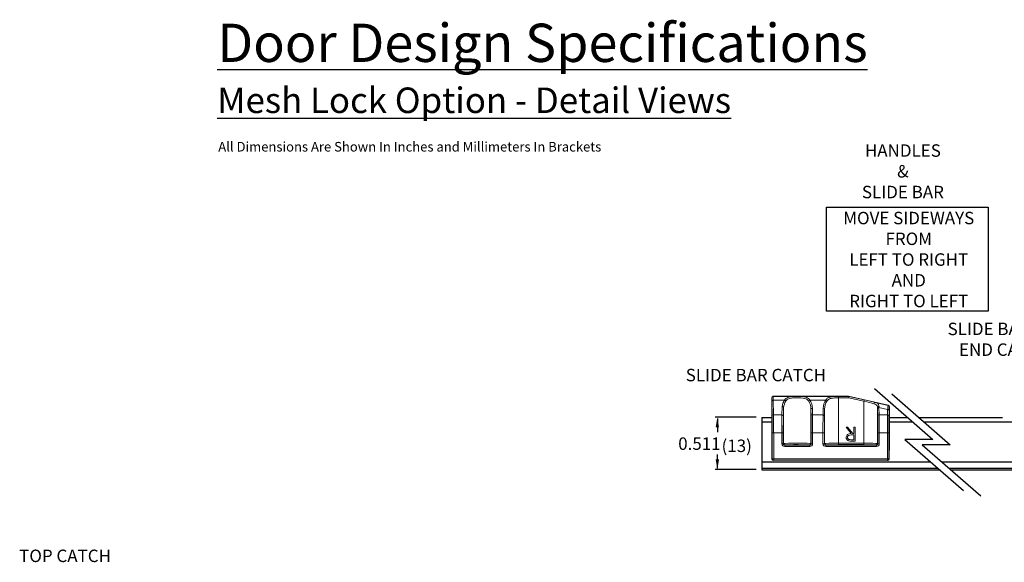
# Model space of a CAD drawing. Units: inches. Extents: x 74.4 to 92.2, y 71.2 to 92.4.
# Drawn here: x 74.6 to 84.2, y 87.1 to 92.4 of the extents above; entities that cross this region are included whole.
import ezdxf

# ---------------------------------------------------------------- set-up
doc = ezdxf.new("R2010")
doc.units = ezdxf.units.IN
doc.header["$MEASUREMENT"] = 0
doc.linetypes.add('DASHED', pattern=[0.75, 0.5, -0.25])
for name, color, linetype in [('PS-ANNO-NOTE-EN', 7, 'Continuous'), ('PS-ANNO-SYMB', 7, 'Continuous'), ('PS-ANNO-TEXT-EN', 7, 'Continuous'), ('PS-DIMS-INCH', 7, 'Continuous'), ('PS-STRU', 5, 'Continuous')]:
    doc.layers.add(name, color=color, linetype=linetype)
doc.styles.get("Standard").update_dxf_attribs({"font": 'arial.ttf'})

# ---------------------------------------------------------------- blocks, each defined once
blk = doc.blocks.new('A$C47FA72FB')
at = {"color": 7, "linetype": 'Continuous', "lineweight": 15}
for p, q in [((0, 0.614), (0.0002, 0.6138)), ((0, 0.614), (0, 0.3742)), ((0.0015, 0.5813), (0.004, 0.4358)), ((0.0142, 0.6278), (0.014, 0.628)), ((0.014, 0.628), (0.7536, 0.628)), ((0.7536, 0.6278), (0.0142, 0.6278)), ((0.018, 0.4457), (0.0155, 0.5912)), ((0.0155, 0.5912), (0.126, 0.5912)), ((0.374, 0.5912), (0.5296, 0.5912)), ((0.7557, 0.6271), (0.6536, 0.6271)), ((0.6536, 0.6132), (0.6536, 0.6271)), ((0.6536, 0.1687), (0.6536, 0.6132)), ((0.6536, 0.6132), (0.7541, 0.6132)), ((0.7536, 0.6278), (0.7536, 0.628)), ((1.1427, 0.5405), (0.7536, 0.628)), ((0.7541, 0.6132), (0.9036, 0.5795)), ((0.7554, 0.6272), (0.7557, 0.6271)), ((0.9067, 0.5932), (0.7554, 0.6272)), ((0.9036, 0.1687), (0.9036, 0.5795)), ((0.1024, 0.5287), (0.1009, 0.4457)), ((0.1149, 0.4358), (0.1163, 0.5179)), ((0.1163, 0.5179), (0.1163, 0.1669)), ((0.385, 0.5013), (0.3861, 0.4358)), ((0.385, 0.1666), (0.385, 0.5013)), ((0.4001, 0.4457), (0.399, 0.5112)), ((0.5046, 0.5112), (0.5035, 0.4457)), ((0.5175, 0.4358), (0.5186, 0.5013)), ((0.5186, 0.1666), (0.5186, 0.5013)), ((1.141, 0.5391), (1.0149, 0.568)), ((1.0373, 0.1669), (1.0373, 0.5173)), ((1.0374, 0.5099), (1.0387, 0.4358)), ((1.0527, 0.4457), (1.0514, 0.5198)), ((1.0514, 0.5198), (1.1365, 0.5003)), ((1.1365, 0.5003), (1.1356, 0.4457)), ((1.1427, 0.5405), (1.141, 0.5391)), ((1.1496, 0.4358), (1.1505, 0.4904)), ((1.152, 0.5255), (1.1536, 0.5268)), ((1.1536, 0.3742), (1.1536, 0.5268)), ((0.1009, 0.4457), (0.018, 0.4457)), ((0.5035, 0.4457), (0.4001, 0.4457)), ((1.1356, 0.4457), (1.0527, 0.4457)), ((0, 0.1189), (0, 0.3742)), ((0, 0.357), (0, 0.031)), ((0.7283, 0.3271), (0.7436, 0.3271)), ((0.7789, 0.2635), (0.7283, 0.3271)), ((0.7436, 0.3271), (0.7942, 0.2635)), ((0.8042, 0.3271), (0.8166, 0.3271)), ((0.8042, 0.2635), (0.8042, 0.3271)), ((0.8166, 0.3271), (0.8166, 0.1893)), ((1.1536, 0.3742), (1.1536, 0.1189)), ((0.0053, 0.2689), (0.0053, 0.0161)), ((0.0193, 0.2689), (0.0053, 0.2689)), ((0.0193, 0.0161), (0.0193, 0.2689)), ((0.0193, 0.2689), (0.0997, 0.2689)), ((0.0997, 0.2689), (0.0997, 0.1642)), ((0.1137, 0.2689), (0.0997, 0.2689)), ((0.1137, 0.1642), (0.1137, 0.2689)), ((0.3873, 0.2689), (0.3873, 0.1642)), ((0.4013, 0.2689), (0.3873, 0.2689)), ((0.4013, 0.1642), (0.4013, 0.2689)), ((0.4013, 0.2689), (0.5023, 0.2689)), ((0.5023, 0.2689), (0.5163, 0.2689)), ((0.5023, 0.2689), (0.5023, 0.1642)), ((0.5163, 0.1642), (0.5163, 0.2689)), ((0.7784, 0.2034), (0.8042, 0.2034)), ((0.8042, 0.2494), (0.779, 0.2496)), ((0.7942, 0.2635), (0.8042, 0.2635)), ((0.8042, 0.2034), (0.8042, 0.2494)), ((1.0539, 0.2689), (1.0399, 0.2689)), ((1.0399, 0.2689), (1.0399, 0.1642)), ((1.0539, 0.2689), (1.1344, 0.2689)), ((1.0539, 0.1642), (1.0539, 0.2689)), ((1.1344, 0.2689), (1.1344, 0.0161)), ((1.1484, 0.2689), (1.1344, 0.2689)), ((1.1484, 0.0161), (1.1484, 0.2689)), ((0.0002, 0.105), (0.001, 0.1)), ((0.001, 0.1), (0.001, 0.014)), ((0.1137, 0.1642), (0.0997, 0.1642)), ((0.1163, 0.1669), (0.1137, 0.1642)), ((0.1163, 0.1669), (0.1163, 0.1668)), ((0.1277, 0.1502), (0.1303, 0.1529)), ((0.1277, 0.1502), (0.1277, 0.1362)), ((0.3733, 0.1502), (0.1277, 0.1502)), ((0.1277, 0.1362), (0.3733, 0.1362)), ((0.371, 0.1526), (0.3733, 0.1502)), ((0.3733, 0.1502), (0.3733, 0.1362)), ((0.3873, 0.1642), (0.385, 0.1666)), ((0.3873, 0.1642), (0.4013, 0.1642)), ((0.5023, 0.1642), (0.5163, 0.1642)), ((0.5186, 0.1666), (0.5163, 0.1642)), ((0.5303, 0.1502), (0.5326, 0.1526)), ((0.5303, 0.1362), (0.5303, 0.1502)), ((1.0259, 0.1502), (0.5303, 0.1502)), ((0.5303, 0.1362), (1.0259, 0.1362)), ((0.6536, 0.1547), (0.6536, 0.1687)), ((0.9036, 0.1687), (0.6536, 0.1687)), ((0.6536, 0.1547), (0.9036, 0.1547)), ((0.6536, 0.1538), (0.9036, 0.1538)), ((0.6536, 0.1513), (0.9036, 0.1513)), ((0.8166, 0.1893), (0.789, 0.1893)), ((0.9036, 0.1547), (0.9036, 0.1687)), ((1.0233, 0.1529), (1.0259, 0.1502)), ((1.0259, 0.1362), (1.0259, 0.1502)), ((1.0399, 0.1642), (1.0373, 0.1669)), ((1.0373, 0.1668), (1.0373, 0.1669)), ((1.0539, 0.1642), (1.0399, 0.1642)), ((1.1534, 0.105), (1.1526, 0.1)), ((1.1526, 0.1), (1.1526, 0.014)), ((0.0053, 0.0161), (0.001, 0.014)), ((0.0053, 0.0161), (0.0193, 0.0161)), ((0.015, 0), (0.0193, 0.0021)), ((0.0193, 0.0021), (0.0193, 0.0161)), ((1.1344, 0.0161), (0.0193, 0.0161)), ((0.0193, 0.0021), (1.1344, 0.0021)), ((1.0036, 0.0017), (0.15, 0.0017)), ((0.15, 0.0017), (0.15, 0)), ((0.15, 0.0017), (0.15, 0)), ((1.0036, 0), (1.0036, 0.0017)), ((1.0036, 0.0017), (1.0036, 0)), ((1.1484, 0.0161), (1.1344, 0.0161)), ((1.1344, 0.0021), (1.1344, 0.0161)), ((1.1344, 0.0021), (1.1386, 0)), ((1.1526, 0.014), (1.1484, 0.0161))]:
    blk.add_line(p, q, dxfattribs=at)
at = {"color": 8, "linetype": 'Continuous', "lineweight": 15}
for p, q in [((0.014, 0.628), (0.014, 0.628)), ((1.1427, 0.5405), (1.1427, 0.5405)), ((0.6536, 0.1513), (0.6536, 0.1538)), ((0.9036, 0.1513), (0.9036, 0.1538)), ((0.001, 0.031), (0, 0.031))]:
    blk.add_line(p, q, dxfattribs=at)
at = {"color": 7, "linetype": 'Continuous', "lineweight": 15, "flags": 128}
for points in [[(0.7541, 0.6132), (0.7544, 0.6157), (0.7547, 0.6182), (0.7549, 0.6205), (0.7551, 0.6225), (0.7553, 0.6243), (0.7555, 0.6256), (0.7556, 0.6266), (0.7557, 0.6271)], [(0.9036, 0.5795), (0.9042, 0.5822), (0.9048, 0.5847), (0.9053, 0.5871), (0.9058, 0.5891), (0.9062, 0.5908), (0.9064, 0.5921), (0.9066, 0.5929), (0.9067, 0.5932)]]:
    blk.add_lwpolyline(points, dxfattribs=at)
at = {"color": 7, "linetype": 'Continuous', "lineweight": 15}
for centre, radius, start, end in [((0.0142, 0.6138), 0.014, 90.01979, 179.98081), ((0.0139, 0.5786), 0.0127, 82.7748, 167.76257), ((0.25, 0.5086), 0.149, 146.31952, 172.25103), ((0.1198, 0.5721), 0.0201, 27.26301, 72.02484), ((0.3802, 0.5721), 0.0201, 107.97272, 152.73943), ((0.25, 0.5086), 0.149, 1, 33.68048), ((0.6536, 0.5086), 0.149, 146.31952, 179), ((0.5234, 0.5721), 0.0201, 27.26275, 72.02581), ((0.3974, 0.4986), 0.0127, 82.77492, 167.76285), ((0.5062, 0.4986), 0.0127, 12.23719, 97.2256), ((1.0151, 0.5546), 0.0134, 90.69264, 181.07755), ((1.0498, 0.5072), 0.0127, 82.77509, 167.76191), ((1.1381, 0.4877), 0.0127, 12.23789, 97.22511), ((1.1379, 0.5255), 0.014, 0.01511, 77.30466), ((0.0165, 0.4331), 0.0127, 82.77495, 167.76262), ((0.1025, 0.4331), 0.0127, 12.23804, 97.22552), ((0.3985, 0.4331), 0.0127, 82.77448, 167.76196), ((0.5051, 0.4331), 0.0127, 12.23809, 97.22491), ((1.0511, 0.4331), 0.0127, 82.7752, 167.76123), ((1.1372, 0.4331), 0.0127, 12.23771, 97.22529), ((0.371, 0.1666), 0.014, 270.02018, 359.97929), ((0.5326, 0.1666), 0.014, 180.0213, 269.97923), ((0.0193, 0.0161), 0.014, 180.00565, 269.98715), ((1.1344, 0.0161), 0.014, 270.01439, 359.99222)]:
    blk.add_arc(centre, radius, start, end, dxfattribs=at)
for centre, major_axis, ratio, start_param, end_param in [((0.014, 0.614), (0.0099, -0.0099), 0.999695, 2.356347, 3.926839), ((0.0001, 0.5028), (0, 0.111), 0.017455, 5.497787, 6.265732), ((0.0141, 0.5028), (0, 0.125), 0.0155, 5.497787, 6.265732), ((0.25, 0.4987), (0, 0.149), 0.90604, 0.982961, 1.43267), ((0.25, 0.4987), (0, 0.149), 0.90604, 4.729842, 5.300224), ((0.6536, 0.4987), (0, 0.149), 0.90604, 0.982961, 1.553343), ((1.3092, 0.5028), (0.5556, -0.125), 0.00383, 3.142018, 3.223629), ((0.9036, 0.5769), (0.135, -0.0335), 0.018599, 0.76249, 1.575417), ((0.9067, 0.5905), (0.149, -0.0335), 0.017029, 0.761702, 1.574629), ((1.036, 0.4317), (-0.0001, 0.1139), 0.017496, 5.468817, 5.561725), ((1.05, 0.4317), (0.003, 0.1275), 0.007729, 0.706471, 0.808764), ((1.1379, 0.4116), (0.0032, 0.1275), 0.039033, 0.009962, 0.802421), ((1.1396, 0.5268), (-0.0109, -0.0087), 0.99975, 2.466974, 3.816212), ((1.1519, 0.4116), (0.0001, 0.1139), 0.017371, 0.013918, 0.806378), ((0.0011, 0.2689), (0, 0.236), 0.017455, 4.712389, 5.497787), ((0.0151, 0.2689), (0, 0.25), 0.016478, 4.712389, 5.497787), ((0.1038, 0.2689), (0, 0.25), 0.016478, 0.785398, 1.570796), ((0.1178, 0.2689), (0, 0.236), 0.017455, 0.785398, 1.570796), ((0.3832, 0.2689), (0, 0.236), 0.017455, 4.712389, 5.497787), ((0.3972, 0.2689), (0, 0.25), 0.016478, 4.712389, 5.497787), ((0.5064, 0.2689), (0, 0.25), 0.016478, 0.785398, 1.570796), ((0.5204, 0.2689), (0, 0.236), 0.017455, 0.785398, 1.570796), ((1.0358, 0.2689), (0, 0.236), 0.017455, 4.712389, 5.497787), ((1.0498, 0.2689), (0, 0.25), 0.016478, 4.712389, 5.497787), ((1.1385, 0.2689), (0, 0.25), 0.016478, 0.785398, 1.570796), ((1.1525, 0.2689), (0, 0.236), 0.017455, 0.785398, 1.570796), ((0.0002, 0.1189), (0, 0.014), 0.017455, 1.570796, 3.036873), ((0.1277, 0.1642), (0.0198, 0.0198), 0.999695, 2.356347, 3.926839), ((0.1277, 0.1642), (0.00991, 0.00991), 0.999087, 2.356347, 3.926839), ((0.25, 0.1666), (0.135, 0), 0.015645, 0.017453, 3.000383), ((0.25, 0.1526), (0.121, 0), 0.017455, 0.017453, 2.99341), ((0.3733, 0.1642), (0.0198, -0.0198), 0.999695, 5.497939, 7.068431), ((0.3733, 0.1642), (0.00991, -0.00991), 0.999087, 5.497939, 7.068431), ((0.5303, 0.1642), (0.0198, 0.0198), 0.999695, 2.356347, 3.926839), ((0.5303, 0.1642), (0.00991, 0.00991), 0.999087, 2.356347, 3.926839), ((0.6536, 0.1666), (0.135, 0), 0.015645, 1.570796, 3.124139), ((0.6536, 0.1526), (0.121, 0), 0.017455, 1.570796, 3.124139), ((0.9036, 0.1666), (0.135, 0), 0.015645, 0.14121, 1.570796), ((0.9036, 0.1526), (0.121, 0), 0.017455, 0.148183, 1.570796), ((1.0259, 0.1642), (0.0198, -0.0198), 0.999695, 5.497939, 7.068431), ((1.0259, 0.1642), (0.00991, -0.00991), 0.999087, 5.497939, 7.068431), ((1.1534, 0.1189), (0, 0.014), 0.017455, 3.246312, 4.712389), ((0.015, 0.014), (-0.0125, -0.0063), 0.99981, 5.819644, 7.390288), ((1.1386, 0.014), (0.0125, -0.0063), 0.99981, 5.176082, 6.746726)]:
    blk.add_ellipse(centre, major_axis=major_axis, ratio=ratio, start_param=start_param, end_param=end_param, dxfattribs=at)
for points, knots in [([(0.374, 0.5912), (0.3682, 0.5986), (0.3569, 0.6131), (0.3288, 0.6228), (0.2925, 0.6268), (0.2473, 0.6273), (0.2014, 0.6266), (0.1721, 0.6226), (0.1504, 0.6151), (0.1366, 0.6067), (0.1287, 0.5952), (0.126, 0.5912)], [0, 0, 0, 0, 0.120182, 0.236133, 0.359958, 0.504261, 0.660593, 0.793256, 0.821863, 0.939654, 1, 1, 1, 1]), ([(0.1377, 0.5813), (0.1401, 0.5848), (0.1472, 0.5951), (0.1679, 0.6074), (0.2038, 0.6128), (0.2476, 0.6133), (0.2881, 0.6129), (0.321, 0.6094), (0.3467, 0.6008), (0.3571, 0.5879), (0.3623, 0.5813)], [0, 0, 0, 0, 0.058738, 0.17376, 0.334721, 0.495387, 0.643884, 0.76883, 0.88304, 1, 1, 1, 1]), ([(0.6536, 0.6271), (0.6387, 0.627), (0.6196, 0.6268), (0.5894, 0.6246), (0.5712, 0.6215), (0.5504, 0.6132), (0.5384, 0.6046), (0.5315, 0.5941), (0.5296, 0.5912)], [0, 0, 0, 0, 0.279912, 0.359675, 0.616233, 0.683006, 0.914173, 1, 1, 1, 1]), ([(0.5413, 0.5813), (0.543, 0.5839), (0.5492, 0.5932), (0.5668, 0.6056), (0.5886, 0.61), (0.618, 0.6129), (0.6364, 0.6131), (0.6536, 0.6132)], [0, 0, 0, 0, 0.083702, 0.309388, 0.607371, 0.631562, 1, 1, 1, 1]), ([(0.1024, 0.5287), (0.1025, 0.5287), (0.1031, 0.5287), (0.1053, 0.5284), (0.1087, 0.5276), (0.1126, 0.5254), (0.1154, 0.5225), (0.116, 0.5203), (0.1163, 0.5192)], [0, 0, 0, 0, 0.025025, 0.084883, 0.313877, 0.542641, 0.771315, 1, 1, 1, 1]), ([(0.1163, 0.5179), (0.1163, 0.5181), (0.1163, 0.5185), (0.1163, 0.519), (0.1163, 0.5191), (0.1163, 0.5192)], [0, 0, 0, 0, 0.437496, 0.800058, 1, 1, 1, 1]), ([(1.0017, 0.5544), (1.0102, 0.5515), (1.0274, 0.5457), (1.035, 0.5309), (1.0371, 0.5202), (1.0373, 0.5185), (1.0373, 0.5184)], [0, 0, 0, 0, 0.4545586, 0.9186165, 0.9950454, 1, 1, 1, 1]), ([(1.0517, 0.5288), (1.0515, 0.5307), (1.05, 0.543), (1.0426, 0.559), (1.024, 0.5651), (1.0149, 0.568)], [0, 0, 0, 0, 0.087918, 0.552149, 1, 1, 1, 1]), ([(1.0373, 0.5184), (1.0376, 0.5196), (1.0382, 0.522), (1.041, 0.5252), (1.0448, 0.5275), (1.0484, 0.5285), (1.0508, 0.5288), (1.0515, 0.5288), (1.0517, 0.5288)], [0, 0, 0, 0, 0.222457, 0.444907, 0.667474, 0.890259, 0.974956, 1, 1, 1, 1]), ([(1.0373, 0.5184), (1.0373, 0.5183), (1.0373, 0.5179), (1.0373, 0.5175), (1.0373, 0.5173), (1.0373, 0.5173)], [0, 0, 0, 0, 0.397323, 0.935426, 1, 1, 1, 1]), ([(0.73, 0.2261), (0.7304, 0.2305), (0.7311, 0.2392), (0.7379, 0.2508), (0.7535, 0.2624), (0.7684, 0.263), (0.7789, 0.2635)], [0, 0, 0, 0, 0.1871205, 0.3739785, 0.5609113, 1, 1, 1, 1]), ([(0.7578, 0.1912), (0.7535, 0.1926), (0.7448, 0.1955), (0.7357, 0.2048), (0.7307, 0.2155), (0.7303, 0.2226), (0.73, 0.2261)], [0, 0, 0, 0, 0.279814, 0.559507, 0.779612, 1, 1, 1, 1]), ([(0.779, 0.2496), (0.7706, 0.2495), (0.76, 0.2495), (0.7495, 0.2428), (0.7455, 0.238), (0.7429, 0.2323), (0.7426, 0.2282), (0.7424, 0.2261)], [0, 0, 0, 0, 0.498663, 0.624048, 0.749398, 0.874678, 1, 1, 1, 1]), ([(0.7424, 0.2261), (0.7426, 0.2241), (0.7429, 0.2201), (0.7456, 0.2145), (0.7495, 0.2099), (0.7597, 0.2031), (0.7701, 0.2033), (0.7784, 0.2034)], [0, 0, 0, 0, 0.125317, 0.250668, 0.376005, 0.501349, 1, 1, 1, 1]), ([(0.1163, 0.1668), (0.1165, 0.1653), (0.1168, 0.1621), (0.1192, 0.158), (0.1228, 0.1548), (0.1266, 0.1532), (0.1292, 0.1529), (0.1302, 0.1529), (0.1303, 0.1529)], [0, 0, 0, 0, 0.21448, 0.428952, 0.643599, 0.858645, 0.981209, 1, 1, 1, 1]), ([(0.1801, 0.1525), (0.1801, 0.1525), (0.1788, 0.1524), (0.1835, 0.1521), (0.1946, 0.1518), (0.2128, 0.1515), (0.2323, 0.1513), (0.2451, 0.1513), (0.25, 0.1513)], [0, 0, 0, 0, 0.0056357, 0.2206593, 0.435792, 0.6506139, 0.8651962, 1, 1, 1, 1]), ([(0.3195, 0.1527), (0.3179, 0.1528), (0.3145, 0.1531), (0.3001, 0.1534), (0.2806, 0.1537), (0.2575, 0.1538), (0.2336, 0.1538), (0.2117, 0.1536), (0.1935, 0.1533), (0.187, 0.1531), (0.1837, 0.1529)], [0, 0, 0, 0, 0.1249334, 0.2499663, 0.375155, 0.500347, 0.6253554, 0.7502476, 0.8751027, 1, 1, 1, 1]), ([(0.25, 0.1513), (0.2579, 0.1513), (0.2736, 0.1514), (0.2946, 0.1516), (0.3103, 0.1519), (0.3192, 0.1522), (0.3191, 0.1525), (0.3191, 0.1525)], [0, 0, 0, 0, 0.214564, 0.429142, 0.643891, 0.858477, 1, 1, 1, 1]), ([(0.5845, 0.1525), (0.5843, 0.1525), (0.5833, 0.1523), (0.5898, 0.152), (0.6033, 0.1517), (0.623, 0.1514), (0.6408, 0.1513), (0.6512, 0.1513), (0.6536, 0.1513)], [0, 0, 0, 0, 0.0728251, 0.2874547, 0.5022649, 0.7173262, 0.9324019, 1, 1, 1, 1]), ([(0.6536, 0.1538), (0.6457, 0.1538), (0.63, 0.1537), (0.6092, 0.1535), (0.5928, 0.1532), (0.5878, 0.1529), (0.5853, 0.1528)], [0, 0, 0, 0, 0.249931, 0.499885, 0.750034, 1, 1, 1, 1]), ([(0.789, 0.1893), (0.7832, 0.1893), (0.7727, 0.1892), (0.7624, 0.1906), (0.7578, 0.1912)], [0, 0, 0, 0, 0.560241, 1, 1, 1, 1]), ([(0.9732, 0.1527), (0.9715, 0.1528), (0.9682, 0.1531), (0.9538, 0.1534), (0.9343, 0.1537), (0.9164, 0.1538), (0.9061, 0.1538), (0.9036, 0.1538)], [0, 0, 0, 0, 0.231498, 0.46317, 0.695124, 0.927091, 1, 1, 1, 1]), ([(0.9036, 0.1513), (0.9115, 0.1513), (0.9272, 0.1514), (0.9482, 0.1516), (0.9639, 0.1519), (0.9728, 0.1522), (0.9727, 0.1525), (0.9727, 0.1525)], [0, 0, 0, 0, 0.214563, 0.429141, 0.643894, 0.858488, 1, 1, 1, 1]), ([(1.0233, 0.1529), (1.0234, 0.1529), (1.0245, 0.1529), (1.027, 0.1532), (1.0308, 0.1548), (1.0344, 0.158), (1.0368, 0.1621), (1.0371, 0.1653), (1.0373, 0.1668)], [0, 0, 0, 0, 0.0187905, 0.1413475, 0.356393, 0.5710499, 0.7855211, 1, 1, 1, 1])]:
    blk.add_open_spline(points, degree=3, knots=knots, dxfattribs=at)

msp = doc.modelspace()

# ---------------------------------------------------------------- linework, layer by layer
msp.add_lwpolyline([(82.4669, 90.5395), (84.0517, 90.5395), (84.0517, 89.5214), (82.4669, 89.5214)], close=True)
at = {"layer": 'PS-ANNO-SYMB'}
for p, q in [((81.7771, 88.4811), (81.3742, 88.4811)), ((81.3967, 88.4688), (81.3967, 88.3363)), ((81.3967, 87.9824), (81.3967, 88.1165)), ((81.7771, 87.9701), (81.3742, 87.9701))]:
    msp.add_line(p, q, dxfattribs=at)
for points in [[(81.4131, 88.3827), (81.3803, 88.3827), (81.3967, 88.4811)], [(81.3988, 88.4688), (81.3947, 88.4688), (81.3967, 88.4811)], [(81.3803, 88.0686), (81.4131, 88.0686), (81.3967, 87.9701)], [(81.3988, 87.9824), (81.3947, 87.9824), (81.3967, 87.9701)]]:
    msp.add_solid(points, dxfattribs=at)
at = {"layer": 'PS-STRU'}
for p, q in [((82.9358, 88.7633), (83.5084, 88.2633)), ((83.1058, 88.7103), (83.6784, 88.2103)), ((81.8331, 88.4784), (81.8331, 87.9674)), ((83.5084, 88.2633), (83.2357, 88.2633)), ((83.2357, 88.2633), (83.8084, 87.7633)), ((83.6784, 88.2103), (83.4057, 88.2103)), ((83.4057, 88.2103), (83.9784, 87.7103))]:
    msp.add_line(p, q, dxfattribs=at)
at = {"layer": 'PS-STRU', "linetype": 'Continuous'}
for p, q in [((81.8331, 88.4784), (81.9295, 88.4784)), ((81.9295, 88.4344), (81.8331, 88.4344)), ((83.3124, 88.4344), (83.0783, 88.4344)), ((83.0788, 88.4784), (83.2621, 88.4784)), ((83.3714, 88.4784), (84.192, 88.4784)), ((86.9616, 88.4344), (83.4218, 88.4344)), ((81.8331, 88.0464), (82.5002, 88.0464)), ((82.5002, 88.0464), (83.4841, 88.0464)), ((83.5934, 88.0464), (87.3416, 88.0464)), ((81.8331, 87.9814), (82.5542, 87.9814)), ((81.8331, 87.9674), (82.5542, 87.9674)), ((82.5542, 87.9814), (83.5586, 87.9814)), ((82.5542, 87.9674), (83.5746, 87.9674)), ((83.6679, 87.9814), (87.3416, 87.9814)), ((83.6839, 87.9674), (87.3416, 87.9674))]:
    msp.add_line(p, q, dxfattribs=at)

# ---------------------------------------------------------------- block references
at = {"layer": 'PS-DIMS-INCH'}
msp.add_blockref('A$C47FA72FB', (81.9295, 88.0584), dxfattribs=at)

# ---------------------------------------------------------------- texts
at = {"layer": 'PS-ANNO-NOTE-EN', "linetype": 'DASHED', "attachment_point": 5}
for s, insert, char_height, width in [('{\\fGaramond|b1|i0|c0|p18;HANDLES \\P&\\PSLIDE BAR}', (83.2154, 90.8901), 0.121875, 5.753364), ('{\\fGaramond|b0|i0|c0|p18;MOVE SIDEWAYS\\PFROM\\PLEFT TO RIGHT\\PAND\\PRIGHT TO LEFT}', (83.2727, 90.026), 0.121875, 5.753364), ('SLIDE BAR /\\PEND CAP', (84.1065, 89.2294), 0.121875, 1.195335), ('SLIDE BAR CATCH', (81.7743, 88.8787), 0.121875, 2.95595), ('{\\fGaramond|b0|i0|c0|p18;0.511}', (81.2209, 88.2231), 0.121875, 0.58015), ('{\\fGaramond|b1|i0|c0|p18;(13)}', (81.5866, 88.2018), 0.121875, 0.438269), ('TOP CATCH', (75.0037, 87.1084), 0.12187, 1.966965)]:
    msp.add_mtext(s, dxfattribs=dict(at, insert=insert, char_height=char_height, width=width))
at = {"layer": 'PS-ANNO-TEXT-EN', "linetype": 'Continuous', "insert": (81.5738, 92.3358), "char_height": 0.375, "width": 10.156, "attachment_point": 2}
msp.add_mtext('\\pxql;{\\fGaramond|b1|i0|c0|p18;\\LDoor Design Specifications\\P\\fGaramond|b0|i0|c0|p18;\\H0.6667x;Mesh Lock Option - Detail Views }', dxfattribs=at)
at = {"layer": 'PS-DIMS-INCH', "linetype": 'DASHED', "insert": (76.5055, 91.1775), "char_height": 0.09375, "width": 4.058681, "attachment_point": 1}
msp.add_mtext('{\\fGaramond|b1|i0|c0|p18;All Dimensions Are Shown In Inches and Millimeters In Brackets }', dxfattribs=at)

doc.saveas('drawing.dxf')
